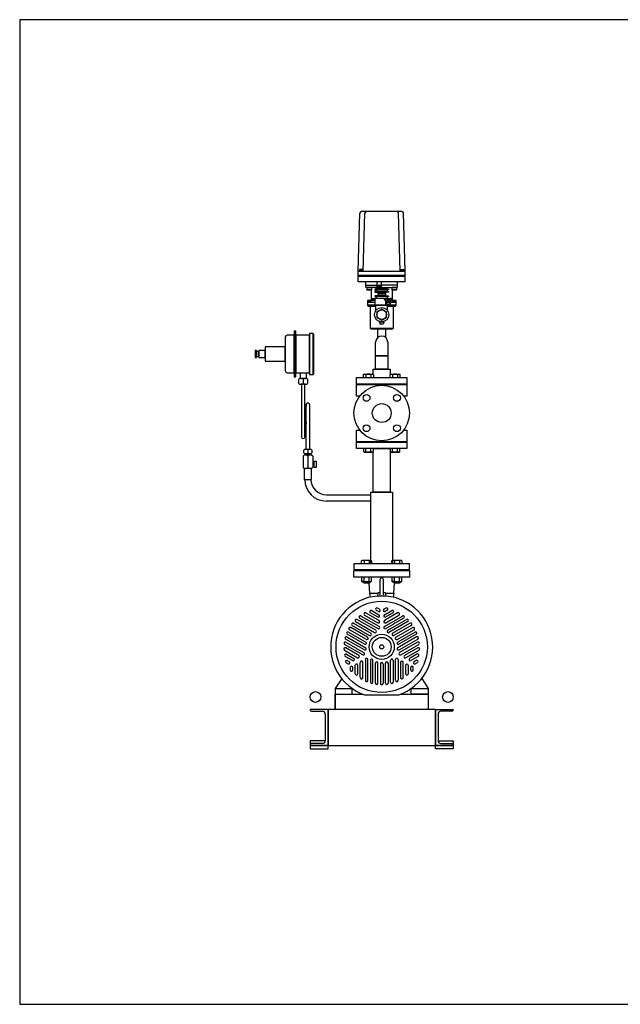
# Model space of a CAD drawing. Extents: x 180 to 4090, y 70 to 2820.
# Drawn here: x 180 to 1858, y 70 to 2820 of the extents above; entities that cross this region are included whole.
import ezdxf

# ---------------------------------------------------------------- set-up
doc = ezdxf.new("R2010")
doc.units = 0
doc.header["$LTSCALE"] = 40
doc.header["$MEASUREMENT"] = 0
doc.layers.get('0').update_dxf_attribs({"linetype": 'CONTINUOUS'})

msp = doc.modelspace()

# ---------------------------------------------------------------- linework, layer by layer
for p, q in [((1247.4, 2284.3), (1135.1, 2284.3)), ((1125.5, 2117.6), (1130.1, 2279.4)), ((1139.8, 2117.6), (1144.4, 2279.4)), ((1242.8, 2117.6), (1238.3, 2279.4)), ((1256.5, 2117.6), (1252.4, 2279.4)), ((1125.5, 2088.3), (1125.5, 2117.6)), ((1125.5, 2117.6), (1256.5, 2117.6)), ((1138.9, 2118.6), (1127.9, 2118.6)), ((1127.9, 2118.6), (1127.9, 2117.6)), ((1138.1, 2122.1), (1128.8, 2122.1)), ((1128.8, 2122.1), (1128.8, 2118.6)), ((1131.1, 2122.1), (1131.1, 2118.6)), ((1135.8, 2122.1), (1135.8, 2118.6)), ((1138.1, 2118.6), (1138.1, 2122.1)), ((1138.9, 2117.6), (1138.9, 2118.6)), ((1243.4, 2118.6), (1254.4, 2118.6)), ((1243.4, 2117.6), (1243.4, 2118.6)), ((1244.3, 2122.1), (1253.5, 2122.1)), ((1244.3, 2118.6), (1244.3, 2122.1)), ((1246.6, 2122.1), (1246.6, 2118.6)), ((1251.2, 2122.1), (1251.2, 2118.6)), ((1253.5, 2122.1), (1253.5, 2118.6)), ((1254.4, 2118.6), (1254.4, 2117.6)), ((1256.5, 2088.3), (1256.5, 2122)), ((1256.5, 2105.1), (1125.4, 2105.1)), ((1256.5, 2103.1), (1125.4, 2103.1)), ((1256.5, 2088.3), (1125.5, 2088.3)), ((1256.5, 2088.3), (1125.5, 2088.3)), ((1147, 2078.3), (1147, 2088.3)), ((1147, 2078.3), (1177.8, 2078.3)), ((1147, 2073.3), (1147, 2078.3)), ((1175.5, 2072.3), (1148, 2072.3)), ((1150.3, 2072.3), (1149.5, 2071.5)), ((1162.5, 2071.5), (1149.5, 2071.5)), ((1149.5, 2071.5), (1149.5, 2065.1)), ((1162.5, 2065.1), (1149.5, 2065.1)), ((1149.5, 2065.1), (1150.3, 2064.3)), ((1161.7, 2072.3), (1150.3, 2072.3)), ((1161.7, 2064.3), (1150.3, 2064.3)), ((1162.5, 2071.5), (1161.7, 2072.3)), ((1162.5, 2065.1), (1161.7, 2064.3)), ((1162.3, 2037.3), (1162.3, 2064.9)), ((1162.5, 2071.5), (1162.5, 2065.1)), ((1175.5, 2067.1), (1172, 2067.1)), ((1172, 2067.1), (1172, 2065.1)), ((1172, 2065.1), (1175.5, 2065.1)), ((1177.8, 2072.3), (1175.5, 2072.3)), ((1175.5, 2067.1), (1175.5, 2072.3)), ((1206.5, 2067.1), (1175.5, 2067.1)), ((1175.5, 2065.1), (1175.5, 2061.1)), ((1206.5, 2065.1), (1175.5, 2065.1)), ((1177.8, 2088.3), (1177.8, 2067.3)), ((1190.1, 2077.8), (1177.8, 2077.8)), ((1177.8, 2067.3), (1190.1, 2067.3)), ((1178, 2077.8), (1178, 2067.3)), ((1183.1, 2067.3), (1178, 2077.8)), ((1183.1, 2077.8), (1178, 2067.3)), ((1183.1, 2077.8), (1183.1, 2067.3)), ((1184.8, 2067.3), (1184.8, 2077.8)), ((1184.8, 2077.8), (1189.9, 2067.3)), ((1184.8, 2067.3), (1189.9, 2077.8)), ((1189.9, 2077.8), (1189.9, 2067.3)), ((1190.1, 2088.3), (1190.1, 2067.3)), ((1190.1, 2078.3), (1191, 2078.3)), ((1191, 2072.3), (1190.1, 2072.3)), ((1235, 2078.3), (1191, 2078.3)), ((1191, 2072.3), (1234, 2072.3)), ((1206.5, 2072.3), (1206.5, 2072.3)), ((1206.5, 2067.1), (1206.5, 2072.3)), ((1206.5, 2067.1), (1210, 2067.1)), ((1206.5, 2065.1), (1206.5, 2061.1)), ((1210, 2065.1), (1206.5, 2065.1)), ((1210, 2067.1), (1210, 2065.1)), ((1220.3, 2072.3), (1219.5, 2071.5)), ((1219.5, 2071.5), (1219.5, 2065.1)), ((1232.5, 2071.5), (1219.5, 2071.5)), ((1219.5, 2065.1), (1220.3, 2064.3)), ((1232.5, 2065.1), (1219.5, 2065.1)), ((1231.7, 2072.3), (1220.3, 2072.3)), ((1220.3, 2064.3), (1220.3, 2037.3)), ((1231.7, 2064.3), (1220.3, 2064.3)), ((1232.5, 2071.5), (1231.7, 2072.3)), ((1232.5, 2065.1), (1231.7, 2064.3)), ((1232.5, 2071.5), (1232.5, 2065.1)), ((1235, 2078.3), (1235, 2088.3)), ((1235, 2073.3), (1235, 2078.3)), ((1172.2, 2035.3), (1151.3, 2035.3)), ((1151.3, 2035.3), (1160.3, 2035.3)), ((1151.3, 2035.3), (1151.3, 2031.3)), ((1160.3, 2035.3), (1160.5, 2035.3)), ((1160.3, 2035.3), (1160.3, 2035.3)), ((1160.5, 2035.3), (1160.8, 2035.4)), ((1160.8, 2035.4), (1161.1, 2035.5)), ((1161.1, 2035.5), (1161.4, 2035.7)), ((1161.4, 2035.7), (1161.7, 2035.9)), ((1161.7, 2035.9), (1161.9, 2036.1)), ((1161.9, 2036.1), (1162, 2036.4)), ((1162, 2036.4), (1162.2, 2036.7)), ((1162.2, 2036.7), (1162.3, 2037.3)), ((1163.5, 2040), (1164.5, 2041)), ((1163.5, 2040), (1169.5, 2040)), ((1163.5, 2035.3), (1163.5, 2040)), ((1169.5, 2035.3), (1163.5, 2035.3)), ((1164.5, 2041), (1168.5, 2041)), ((1168.5, 2041), (1169.5, 2040)), ((1169.5, 2040), (1169.5, 2035.3)), ((1175.5, 2061.1), (1172, 2061.1)), ((1172, 2061.1), (1172, 2059.1)), ((1172, 2059.1), (1180, 2059.1)), ((1172, 2049.1), (1172, 2047.1)), ((1180, 2049.1), (1172, 2049.1)), ((1172, 2047.1), (1175.5, 2047.1)), ((1172.2, 2042.3), (1172.2, 2022.3)), ((1172.2, 2042.3), (1210.2, 2042.3)), ((1172.2, 2042.3), (1210.2, 2042.3)), ((1206.5, 2061.1), (1175.5, 2061.1)), ((1175.5, 2047.1), (1175.5, 2042.3)), ((1206.5, 2047.1), (1175.5, 2047.1)), ((1180, 2059.1), (1180, 2049.1)), ((1202, 2059.1), (1180, 2059.1)), ((1202, 2055.8), (1180, 2055.8)), ((1202, 2053.8), (1180, 2053.8)), ((1202, 2049.1), (1180, 2049.1)), ((1210.2, 2039.8), (1199.7, 2039.8)), ((1209.2, 2036.8), (1199.7, 2036.8)), ((1200.7, 2036.8), (1200.7, 2039.8)), ((1201.5, 2036.8), (1201.5, 2022.3)), ((1210, 2059.1), (1202, 2059.1)), ((1202, 2059.1), (1202, 2049.1)), ((1202, 2049.1), (1210, 2049.1)), ((1206.5, 2061.1), (1210, 2061.1)), ((1210, 2047.1), (1206.5, 2047.1)), ((1206.5, 2047.1), (1206.5, 2042.3)), ((1210, 2061.1), (1210, 2059.1)), ((1210, 2049.1), (1210, 2047.1)), ((1210.2, 2042.3), (1210.2, 2039.8)), ((1214, 2041), (1213, 2040)), ((1213, 2040), (1213, 2035.7)), ((1219, 2040), (1213, 2040)), ((1231.3, 2035.3), (1213.6, 2035.3)), ((1218, 2041), (1214, 2041)), ((1219, 2040), (1218, 2041)), ((1219, 2035.3), (1219, 2040)), ((1220.3, 2037.3), (1220.3, 2037)), ((1220.3, 2037.3), (1220.3, 2037.3)), ((1220.3, 2037), (1220.3, 2036.7)), ((1220.3, 2036.7), (1220.5, 2036.4)), ((1220.5, 2036.4), (1220.6, 2036.1)), ((1220.6, 2036.1), (1220.8, 2035.9)), ((1220.8, 2035.9), (1221.1, 2035.7)), ((1221.1, 2035.7), (1221.4, 2035.5)), ((1221.4, 2035.5), (1221.7, 2035.4)), ((1221.7, 2035.4), (1222.3, 2035.3)), ((1222.3, 2035.3), (1231.3, 2035.3)), ((1231.3, 2031.3), (1231.3, 2035.3)), ((1151.3, 2031.3), (1172.2, 2031.3)), ((1166.7, 2031.3), (1151.3, 2031.3)), ((1151.3, 2031.3), (1151.3, 2022.3)), ((1231.3, 2022.3), (1151.3, 2022.3)), ((1151.3, 2022.3), (1153.3, 2020.3)), ((1153.3, 2020.3), (1175.2, 2020.3)), ((1159.8, 1957.3), (1159.8, 2020.3)), ((1210.7, 2022.3), (1171.7, 2022.3)), ((1171.7, 2022.3), (1210.7, 2022.3)), ((1209.2, 2022.3), (1172.2, 2022.3)), ((1175.2, 2008.3), (1175.2, 2022.3)), ((1209.2, 2022.8), (1201.5, 2022.8)), ((1204.5, 2031.3), (1214, 2031.3)), ((1207.2, 2008.3), (1207.2, 2022.3)), ((1207.2, 2020.3), (1229.3, 2020.3)), ((1209.2, 2022.8), (1209.2, 2022.3)), ((1214, 2031.3), (1210.7, 2031.3)), ((1231.3, 2031.3), (1216.1, 2031.3)), ((1216.1, 2031.3), (1231.3, 2031.3)), ((1222.8, 2020.3), (1222.8, 1957.3)), ((1229.3, 2020.3), (1231.3, 2022.3)), ((1231.3, 2022.3), (1231.3, 2031.3)), ((1222.8, 1957.3), (1159.8, 1957.3)), ((1161.8, 1955.3), (1159.8, 1957.3)), ((1220.8, 1955.3), (1161.8, 1955.3)), ((1180.4, 1932.4), (1180.4, 1955.3)), ((1185.2, 1974.8), (1185.2, 1977.2)), ((1185.2, 1974.8), (1187.2, 1969.3)), ((1197.2, 1974.8), (1185.2, 1974.8)), ((1195.2, 1969.3), (1187.2, 1969.3)), ((1197.2, 1974.8), (1195.2, 1969.3)), ((1197.2, 1974.8), (1197.2, 1977.2)), ((1202.1, 1955.3), (1202.1, 1932.4)), ((1222.8, 1957.3), (1220.8, 1955.3)), ((921.9, 1933.9), (921.9, 1838.9)), ((921.9, 1933.9), (921.9, 1838.9)), ((947.1, 1938.9), (926.9, 1938.9)), ((947.1, 1938.9), (926.9, 1938.9)), ((947.1, 1950.4), (947.1, 1822.4)), ((947.1, 1950.4), (947.1, 1822.4)), ((951.4, 1950.4), (947.1, 1950.4)), ((951.4, 1950.4), (947.1, 1950.4)), ((947.1, 1833.9), (947.1, 1938.9)), ((947.1, 1833.9), (947.1, 1938.9)), ((951.4, 1822.4), (951.4, 1950.4)), ((951.4, 1822.4), (951.4, 1950.4)), ((951.4, 1938.9), (951.4, 1833.9)), ((951.4, 1938.9), (951.4, 1833.9)), ((989.9, 1938.9), (951.4, 1938.9)), ((989.9, 1938.9), (951.4, 1938.9)), ((989.9, 1943.9), (989.9, 1828.9)), ((989.9, 1943.9), (989.9, 1828.9)), ((999.9, 1943.9), (989.9, 1943.9)), ((999.9, 1943.9), (989.9, 1943.9)), ((989.9, 1833.9), (989.9, 1938.9)), ((989.9, 1833.9), (989.9, 1938.9)), ((999.9, 1828.9), (999.9, 1943.9)), ((999.9, 1828.9), (999.9, 1943.9)), ((999.9, 1941.9), (999.9, 1830.9)), ((999.9, 1941.9), (999.9, 1830.9)), ((1001.9, 1941.9), (999.9, 1941.9)), ((1001.9, 1941.9), (999.9, 1941.9)), ((1001.9, 1830.9), (1001.9, 1941.9)), ((1001.9, 1830.9), (1001.9, 1941.9)), ((921.9, 1906.4), (865.9, 1906.4)), ((921.9, 1906.4), (865.9, 1906.4)), ((865.9, 1906.4), (865.9, 1866.4)), ((865.9, 1906.4), (865.9, 1866.4)), ((921.9, 1866.4), (921.9, 1906.4)), ((921.9, 1866.4), (921.9, 1906.4)), ((1174.2, 1881.2), (1174.2, 1919.3)), ((1208.2, 1919.3), (1208.2, 1881.2)), ((841.3, 1896.4), (837.9, 1896.4)), ((837.9, 1896.4), (837.9, 1876.4)), ((841.3, 1896.4), (837.9, 1896.4)), ((837.9, 1896.4), (837.9, 1876.4)), ((837.9, 1876.4), (841.3, 1876.4)), ((837.9, 1876.4), (841.3, 1876.4)), ((841.3, 1876.4), (841.3, 1896.4)), ((841.3, 1876.4), (841.3, 1896.4)), ((847.5, 1893.4), (841.3, 1893.4)), ((841.3, 1893.4), (841.3, 1879.4)), ((847.5, 1893.4), (841.3, 1893.4)), ((841.3, 1893.4), (841.3, 1879.4)), ((841.3, 1879.4), (847.5, 1879.4)), ((841.3, 1879.4), (847.5, 1879.4)), ((844.8, 1886.4), (844.8, 1886.4)), ((844.8, 1886.4), (844.8, 1886.4)), ((865.9, 1896.4), (847.5, 1896.4)), ((865.9, 1896.4), (847.5, 1896.4)), ((847.5, 1896.4), (847.5, 1876.4)), ((847.5, 1896.4), (847.5, 1876.4)), ((847.5, 1879.4), (847.5, 1893.4)), ((847.5, 1879.4), (847.5, 1893.4)), ((847.5, 1876.4), (865.9, 1876.4)), ((847.5, 1876.4), (865.9, 1876.4)), ((865.9, 1876.4), (865.9, 1896.4)), ((865.9, 1876.4), (865.9, 1896.4)), ((1208.2, 1881.2), (1174.2, 1881.2)), ((1174.2, 1881.2), (1208.2, 1881.2)), ((1174.2, 1844.3), (1174.2, 1881.2)), ((1208.2, 1881.2), (1208.2, 1844.3)), ((865.9, 1866.4), (921.9, 1866.4)), ((865.9, 1866.4), (921.9, 1866.4)), ((1167.2, 1844.3), (1215.2, 1844.3)), ((1167.2, 1829.3), (1167.2, 1844.3)), ((1208.2, 1844.3), (1174.2, 1844.3)), ((1215.2, 1844.3), (1215.2, 1829.3)), ((926.9, 1833.9), (947.1, 1833.9)), ((926.9, 1833.9), (947.1, 1833.9)), ((947.1, 1822.4), (951.4, 1822.4)), ((947.1, 1822.4), (951.4, 1822.4)), ((951.4, 1833.9), (989.9, 1833.9)), ((951.4, 1833.9), (989.9, 1833.9)), ((959.9, 1804), (959.9, 1816)), ((959.9, 1804), (959.9, 1816)), ((963.9, 1818), (963.9, 1833.9)), ((963.9, 1818), (963.9, 1833.9)), ((963.9, 1833.9), (979.9, 1833.9)), ((963.9, 1833.9), (979.9, 1833.9)), ((979.9, 1818), (963.9, 1818)), ((979.9, 1818), (963.9, 1818)), ((965.9, 1818), (977.9, 1818)), ((965.9, 1818), (977.9, 1818)), ((971.9, 1816), (971.9, 1804)), ((971.9, 1816), (971.9, 1804)), ((979.9, 1833.9), (979.9, 1818)), ((979.9, 1833.9), (979.9, 1818)), ((983.9, 1816), (983.9, 1804)), ((983.9, 1816), (983.9, 1804)), ((989.9, 1828.9), (999.9, 1828.9)), ((989.9, 1828.9), (999.9, 1828.9)), ((999.9, 1830.9), (1001.9, 1830.9)), ((999.9, 1830.9), (1001.9, 1830.9)), ((1121.2, 1820.3), (1261.2, 1820.3)), ((1121.2, 1802.3), (1121.2, 1820.3)), ((1140.3, 1828.9), (1142.5, 1830.2)), ((1140.3, 1820.3), (1140.3, 1828.9)), ((1142.5, 1830.2), (1165.8, 1830.2)), ((1147.2, 1828.9), (1147.2, 1820.3)), ((1161, 1828.9), (1161, 1820.3)), ((1165.8, 1830.2), (1168, 1828.9)), ((1168, 1828.9), (1168, 1820.3)), ((1214.5, 1828.9), (1216.7, 1830.2)), ((1214.5, 1820.3), (1214.5, 1828.9)), ((1216.7, 1830.2), (1240, 1830.2)), ((1221.4, 1828.9), (1221.4, 1820.3)), ((1235.3, 1828.9), (1235.3, 1820.3)), ((1240, 1830.2), (1242.2, 1828.9)), ((1242.2, 1828.9), (1242.2, 1820.3)), ((1261.2, 1820.3), (1261.2, 1802.3)), ((977.9, 1802), (965.9, 1802)), ((977.9, 1802), (965.9, 1802)), ((966.9, 1802), (966.9, 1655)), ((966.9, 1802), (966.9, 1655)), ((976.9, 1655), (976.9, 1802)), ((976.9, 1655), (976.9, 1802)), ((1261.2, 1802.3), (1121.2, 1802.3)), ((1121.2, 1768.8), (1121.2, 1801.3)), ((1121.2, 1801.3), (1261.2, 1801.3)), ((1261.2, 1801.3), (1261.2, 1768.8)), ((1130, 1768.8), (1121.2, 1768.8)), ((1261.2, 1768.8), (1252.5, 1768.8)), ((979.9, 1744.8), (976.9, 1694.8)), ((979.9, 1744.8), (976.9, 1694.8)), ((979.9, 1620), (979.9, 1744.8)), ((979.9, 1620), (979.9, 1744.8)), ((989.9, 1744.8), (989.9, 1620)), ((989.9, 1744.8), (989.9, 1620)), ((979.9, 1694.8), (976.9, 1655)), ((979.9, 1694.8), (976.9, 1655)), ((1121.2, 1641.3), (1121.2, 1673.8)), ((1121.2, 1673.8), (1130, 1673.8)), ((1252.5, 1673.8), (1261.2, 1673.8)), ((1261.2, 1673.8), (1261.2, 1641.3)), ((1261.2, 1641.3), (1121.2, 1641.3)), ((1121.2, 1640.3), (1261.2, 1640.3)), ((1121.2, 1622.3), (1121.2, 1640.3)), ((1261.2, 1640.3), (1261.2, 1622.3)), ((971.4, 1601.4), (971.4, 1569.3)), ((971.4, 1601.4), (971.4, 1569.3)), ((973.9, 1610), (973.9, 1618)), ((973.9, 1610), (973.9, 1618)), ((978.1, 1604.4), (991.7, 1604.4)), ((978.1, 1604.4), (991.7, 1604.4)), ((979.4, 1608), (990.4, 1608)), ((979.4, 1608), (990.4, 1608)), ((989.9, 1620), (979.9, 1620)), ((989.9, 1620), (979.9, 1620)), ((979.9, 1608), (989.9, 1608)), ((979.9, 1604.4), (979.9, 1608)), ((979.9, 1608), (989.9, 1608)), ((979.9, 1604.4), (979.9, 1608)), ((989.9, 1604.4), (979.9, 1604.4)), ((989.9, 1604.4), (979.9, 1604.4)), ((984.9, 1618), (984.9, 1610)), ((984.9, 1618), (984.9, 1610)), ((984.9, 1601.4), (984.9, 1569.3)), ((984.9, 1601.4), (984.9, 1569.3)), ((989.9, 1608), (989.9, 1604.4)), ((989.9, 1608), (989.9, 1604.4)), ((995.9, 1618), (995.9, 1610)), ((995.9, 1618), (995.9, 1610)), ((998.4, 1601.4), (998.4, 1569.3)), ((998.4, 1601.4), (998.4, 1569.3)), ((1261.2, 1622.3), (1121.2, 1622.3)), ((1140.3, 1622.3), (1140.3, 1613.7)), ((1140.3, 1613.7), (1142.5, 1612.4)), ((1142.5, 1612.4), (1165.8, 1612.4)), ((1147.2, 1613.7), (1147.2, 1622.3)), ((1161, 1613.7), (1161, 1622.3)), ((1165.8, 1612.4), (1168, 1613.7)), ((1167.6, 1622.3), (1214.8, 1622.3)), ((1167.6, 1500.3), (1167.6, 1613.5)), ((1168, 1613.7), (1168, 1622.3)), ((1214.5, 1622.3), (1214.5, 1613.7)), ((1214.5, 1613.7), (1216.7, 1612.4)), ((1214.8, 1613.5), (1214.8, 1500.3)), ((1216.7, 1612.4), (1240, 1612.4)), ((1221.4, 1613.7), (1221.4, 1622.3)), ((1235.3, 1613.7), (1235.3, 1622.3)), ((1240, 1612.4), (1242.2, 1613.7)), ((1242.2, 1613.7), (1242.2, 1622.3)), ((1002.6, 1584.6), (998.4, 1584.6)), ((998.4, 1584.6), (998.4, 1571.6)), ((1002.6, 1584.6), (998.4, 1584.6)), ((998.4, 1584.6), (998.4, 1571.6)), ((998.4, 1571.6), (1002.6, 1571.6)), ((998.4, 1571.6), (1002.6, 1571.6)), ((1002.6, 1586.6), (1007.9, 1586.6)), ((1002.6, 1586.6), (1007.9, 1586.6)), ((1002.6, 1569.6), (1002.6, 1586.6)), ((1002.6, 1569.6), (1002.6, 1586.6)), ((1002.6, 1571.6), (1002.6, 1584.6)), ((1002.6, 1571.6), (1002.6, 1584.6)), ((1007.9, 1569.6), (1002.6, 1569.6)), ((1007.9, 1569.6), (1002.6, 1569.6)), ((1007.9, 1586.6), (1007.9, 1569.6)), ((1007.9, 1586.6), (1007.9, 1569.6)), ((974.2, 1566.3), (974.2, 1536.2)), ((974.2, 1566.3), (974.2, 1536.2)), ((995.5, 1566.3), (974.2, 1566.3)), ((995.5, 1566.3), (974.2, 1566.3)), ((991.6, 1566.3), (978.2, 1566.3)), ((991.6, 1566.3), (978.2, 1566.3)), ((995.5, 1536.2), (995.5, 1566.3)), ((995.5, 1536.2), (995.5, 1566.3)), ((974.2, 1536.2), (976.2, 1536.2)), ((974.2, 1536.2), (976.2, 1536.2)), ((976.2, 1536.2), (993.5, 1536.2)), ((976.2, 1536.2), (993.5, 1536.2)), ((993.5, 1536.2), (993.5, 1536.2)), ((993.5, 1536.1), (995.5, 1536.2)), ((993.5, 1536.2), (993.5, 1536.2)), ((993.5, 1536.1), (995.5, 1536.2)), ((1036.8, 1492.9), (1053.8, 1492.9)), ((1036.8, 1492.9), (1053.8, 1492.9)), ((1053.8, 1492.9), (1161, 1492.9)), ((1053.8, 1492.9), (1161, 1492.9)), ((1161, 1500.3), (1221.5, 1500.3)), ((1161, 1300.3), (1161, 1500.3)), ((1214.8, 1500.3), (1167.6, 1500.3)), ((1221.5, 1500.3), (1221.5, 1300.3)), ((1156.6, 1475.6), (1036.8, 1475.6)), ((1156.6, 1475.6), (1036.8, 1475.6)), ((1036.8, 1475.6), (1036.8, 1475.6)), ((1036.8, 1475.6), (1036.8, 1475.6)), ((1161, 1475.6), (1156.6, 1475.6)), ((1161, 1475.6), (1156.6, 1475.6)), ((1268.7, 1300.3), (1113.7, 1300.3)), ((1113.7, 1300.3), (1113.7, 1284.3)), ((1135, 1308.9), (1137.2, 1310.1)), ((1135, 1300.3), (1135, 1308.9)), ((1137.2, 1310.1), (1160.5, 1310.1)), ((1141.9, 1308.9), (1141.9, 1300.3)), ((1155.7, 1308.9), (1155.7, 1300.3)), ((1160.5, 1310.1), (1162.7, 1308.9)), ((1221.5, 1300.3), (1161, 1300.3)), ((1162.7, 1308.9), (1162.7, 1300.3)), ((1219.8, 1308.9), (1222, 1310.1)), ((1219.8, 1300.3), (1219.8, 1308.9)), ((1222, 1310.1), (1245.3, 1310.1)), ((1226.7, 1308.9), (1226.7, 1300.3)), ((1240.6, 1308.9), (1240.6, 1300.3)), ((1245.3, 1310.1), (1247.5, 1308.9)), ((1247.5, 1308.9), (1247.5, 1300.3)), ((1268.7, 1284.3), (1268.7, 1300.3)), ((1113.7, 1284.3), (1268.7, 1284.3)), ((1113.7, 1281.3), (1268.7, 1281.3)), ((1113.7, 1263.3), (1113.7, 1281.3)), ((1241.2, 1283.3), (1141.2, 1283.3)), ((1141.2, 1283.3), (1141.2, 1281.3)), ((1141.2, 1281.3), (1241.2, 1281.3)), ((1241.2, 1281.3), (1241.2, 1283.3)), ((1268.7, 1281.3), (1268.7, 1263.3)), ((1268.7, 1263.3), (1113.7, 1263.3)), ((1135, 1263.3), (1135, 1251.5)), ((1136.2, 1250.9), (1135, 1251.5)), ((1135, 1251.5), (1137.2, 1250.3)), ((1136.9, 1250.7), (1136.2, 1250.9)), ((1137.7, 1250.6), (1136.9, 1250.7)), ((1137.2, 1250.3), (1160.5, 1250.3)), ((1138.4, 1250.5), (1137.7, 1250.6)), ((1139.2, 1250.6), (1138.4, 1250.5)), ((1139.9, 1250.7), (1139.2, 1250.6)), ((1140.6, 1250.9), (1139.9, 1250.7)), ((1141.3, 1251.2), (1140.6, 1250.9)), ((1140.8, 1247.3), (1140.8, 1250.3)), ((1140.8, 1247.3), (1156.8, 1247.3)), ((1141.9, 1246.3), (1140.8, 1247.3)), ((1141.9, 1251.5), (1141.3, 1251.2)), ((1141.9, 1251.5), (1141.9, 1263.3)), ((1155.7, 1246.3), (1141.9, 1246.3)), ((1155.3, 1246.3), (1157.2, 1218.3)), ((1155.7, 1251.5), (1155.7, 1263.3)), ((1156.8, 1247.3), (1155.7, 1246.3)), ((1156.8, 1250.3), (1156.8, 1247.3)), ((1160.5, 1250.3), (1162.7, 1251.5)), ((1162.7, 1251.5), (1162.7, 1263.3)), ((1186.2, 1255.8), (1186.2, 1214.5)), ((1196.2, 1214.5), (1196.2, 1255.8)), ((1219.8, 1263.3), (1219.8, 1251.5)), ((1221.1, 1250.9), (1219.8, 1251.5)), ((1219.8, 1251.5), (1222, 1250.3)), ((1221.8, 1250.7), (1221.1, 1250.9)), ((1222.5, 1250.6), (1221.8, 1250.7)), ((1222, 1250.3), (1245.3, 1250.3)), ((1223.3, 1250.5), (1222.5, 1250.6)), ((1224, 1250.6), (1223.3, 1250.5)), ((1224.8, 1250.7), (1224, 1250.6)), ((1225.5, 1250.9), (1224.8, 1250.7)), ((1225.2, 1218.3), (1226.6, 1246.4)), ((1226.1, 1251.2), (1225.5, 1250.9)), ((1225.7, 1247.3), (1225.7, 1250.3)), ((1225.7, 1247.3), (1241.7, 1247.3)), ((1226.8, 1246.3), (1225.7, 1247.3)), ((1226.7, 1251.5), (1226.1, 1251.2)), ((1226.7, 1251.5), (1226.7, 1263.3)), ((1240.6, 1246.3), (1226.8, 1246.3)), ((1240.6, 1251.5), (1240.6, 1263.3)), ((1241.7, 1247.3), (1240.6, 1246.3)), ((1241.7, 1250.3), (1241.7, 1247.3)), ((1245.3, 1250.3), (1247.5, 1251.5)), ((1247.5, 1251.5), (1247.5, 1263.3)), ((1157.2, 1218.3), (1158.6, 1207)), ((1157.2, 1218.3), (1180.6, 1218.3)), ((1180.6, 1218.2), (1179.2, 1210.8)), ((1179.2, 1210.8), (1203.2, 1210.8)), ((1184.6, 1219.9), (1182.2, 1219.6)), ((1184.6, 1219.9), (1186.2, 1220.1)), ((1186.2, 1214.5), (1184.6, 1213.2)), ((1200.3, 1219.6), (1196.2, 1220.1)), ((1197.8, 1213.2), (1196.2, 1214.5)), ((1201.9, 1218.3), (1225.2, 1218.3)), ((1203.2, 1210.8), (1201.9, 1218.2)), ((1225.2, 1218.3), (1223.6, 1207)), ((1143.3, 1156.9), (1180.2, 1135.6)), ((1146.8, 1163), (1183.7, 1141.7)), ((1159.7, 1163.7), (1180.1, 1151.9)), ((1163.2, 1169.8), (1183.6, 1158)), ((1175.9, 1170.5), (1177.5, 1169.7)), ((1176, 1170.5), (1181.9, 1167.1)), ((1185.4, 1173.2), (1179.5, 1176.6)), ((1203, 1176.6), (1197.1, 1173.2)), ((1235.7, 1163), (1198.8, 1141.7)), ((1198.9, 1158), (1219.3, 1169.8)), ((1206.6, 1170.5), (1200.6, 1167.1)), ((1202.3, 1135.6), (1239.2, 1156.9)), ((1222.8, 1163.7), (1202.4, 1151.9)), ((1108.8, 1128), (1157.3, 1100.1)), ((1112.4, 1134.1), (1160.8, 1106.2)), ((1118.4, 1138.8), (1171, 1108.4)), ((1174.6, 1114.5), (1121.9, 1144.9)), ((1129.8, 1148.4), (1180.2, 1119.3)), ((1183.8, 1125.4), (1133.3, 1154.5)), ((1198.7, 1125.4), (1249.2, 1154.5)), ((1222.8, 1131.2), (1202.3, 1119.3)), ((1208, 1114.5), (1260.6, 1144.9)), ((1264.1, 1138.8), (1211.5, 1108.4)), ((1221.7, 1106.2), (1270.1, 1134.1)), ((1225.2, 1132.6), (1222.9, 1131.2)), ((1228.2, 1134.3), (1225.2, 1132.6)), ((1273.6, 1128), (1225.2, 1100.1)), ((1252.7, 1148.4), (1228.2, 1134.3)), ((1143.2, 1075.7), (1094.8, 1103.6)), ((1098.3, 1109.7), (1146.7, 1081.8)), ((1099.4, 1118.4), (1099.3, 1119)), ((1148.4, 1089), (1101.1, 1116.3)), ((1151.9, 1095.1), (1104.6, 1122.4)), ((1230.6, 1095.1), (1277.9, 1122.4)), ((1234.1, 1089), (1281.4, 1116.3)), ((1284.2, 1109.7), (1235.8, 1081.8)), ((1287.7, 1103.7), (1239.3, 1075.7)), ((1280.6, 1122.7), (1281.1, 1122.5)), ((1138, 1046.2), (1087.6, 1075.3)), ((1142.9, 1059.6), (1090.2, 1090)), ((1091.1, 1081.4), (1115.6, 1067.2)), ((1093.8, 1096.1), (1146.4, 1065.7)), ((1288.7, 1096.1), (1236.1, 1065.7)), ((1239.6, 1059.6), (1292.3, 1090)), ((1291.4, 1081.4), (1241, 1052.3)), ((1244.5, 1046.2), (1294.9, 1075.3)), ((1087, 1059.4), (1123.9, 1038.1)), ((1127.4, 1044.2), (1090.5, 1065.5)), ((1092.8, 1047.9), (1113.3, 1036.1)), ((1115.6, 1067.2), (1118.6, 1065.5)), ((1118.6, 1065.5), (1120.9, 1064.2)), ((1121, 1064.1), (1141.5, 1052.3)), ((1292, 1065.5), (1255.1, 1044.2)), ((1295.5, 1059.4), (1258.6, 1038.1)), ((1289.7, 1047.9), (1269.2, 1036.1)), ((1109.7, 1030), (1089.3, 1041.8)), ((1091.5, 1024.3), (1097.5, 1020.8)), ((1095, 1030.4), (1101, 1026.9)), ((1131.4, 982.4), (1131.4, 1025)), ((1138.5, 982.4), (1138.5, 1025)), ((1145.5, 1033.2), (1145.5, 975)), ((1152.5, 975), (1152.5, 1033.2)), ((1159.6, 1030.7), (1159.6, 969.9)), ((1166.6, 969.9), (1166.6, 1030.7)), ((1173.7, 967), (1173.7, 1022.9)), ((1180.7, 967), (1180.7, 1022.9)), ((1187.7, 1020.8), (1187.7, 966.1)), ((1194.8, 1020.8), (1194.8, 966.1)), ((1201.8, 967), (1201.8, 1022.9)), ((1208.8, 1022.9), (1208.8, 967)), ((1215.9, 969.9), (1215.9, 1030.7)), ((1222.9, 1030.7), (1222.9, 969.9)), ((1230, 1009.5), (1230, 1033.2)), ((1237, 1033.2), (1237, 975)), ((1244, 1025), (1244, 982.4)), ((1251.1, 982.4), (1251.1, 1025)), ((1293.2, 1041.8), (1272.8, 1030)), ((1287.4, 1030.4), (1281.5, 1026.9)), ((1285, 1020.8), (1291, 1024.3)), ((1287.5, 1030.4), (1286, 1029.5)), ((1103.3, 1010.8), (1103.3, 1003.9)), ((1110.3, 1003.9), (1110.3, 1010.8)), ((1110.3, 1003.9), (1110.3, 1005.6)), ((1117.4, 993.2), (1117.4, 1016.8)), ((1124.4, 993.2), (1124.4, 1016.8)), ((1230, 1006.7), (1230, 1009.4)), ((1230, 1003.2), (1230, 1006.7)), ((1230, 975), (1230, 1003.2)), ((1258.1, 993.2), (1258.1, 1016.8)), ((1265.1, 1016.8), (1265.1, 993.2)), ((1272.2, 1003.9), (1272.2, 1010.8)), ((1279.2, 1003.9), (1279.2, 1010.8)), ((1079.5, 979.8), (1061.2, 952.1)), ((1193.7, 963.7), (1193.3, 963.3)), ((1303, 979.8), (1321.2, 952.1)), ((1061.2, 952.1), (1061.2, 936.3)), ((1061.2, 952.1), (1108.6, 952.1)), ((1061.2, 936.3), (1137.6, 936.3)), ((1061.2, 936.3), (1108.6, 936.3)), ((1061.2, 936.3), (1137.6, 936.3)), ((1061.2, 936.3), (1061.2, 893.3)), ((1061.2, 893.3), (1061.2, 936.3)), ((1061.2, 893.3), (1061.2, 936.3)), ((1108.6, 936.3), (1108.6, 952.1)), ((1108.6, 952.1), (1113.8, 948.6)), ((1244.9, 936.3), (1321.2, 936.3)), ((1244.9, 936.3), (1321.2, 936.3)), ((1273.9, 952.1), (1268.6, 948.7)), ((1273.9, 936.3), (1273.9, 952.1)), ((1273.9, 952.1), (1321.2, 952.1)), ((1321.2, 936.3), (1273.9, 936.3)), ((1321.2, 952.1), (1321.2, 936.3)), ((1321.2, 936.3), (1321.2, 923.3)), ((1321.2, 936.3), (1321.2, 893.3)), ((1143.2, 934.1), (1239.3, 934.1)), ((1041.2, 893.3), (991.2, 893.3)), ((991.2, 893.3), (991.2, 892.3)), ((995.2, 888.3), (1025.7, 888.3)), ((1033.7, 880.3), (1033.7, 806.3)), ((1341.2, 893.3), (1041.2, 893.3)), ((1041.2, 793.3), (1041.2, 893.3)), ((1041.2, 893.3), (1041.2, 793.3)), ((1321.2, 893.3), (1061.2, 893.3)), ((1341.2, 893.3), (1391.2, 893.3)), ((1341.2, 893.3), (1341.2, 793.3)), ((1341.2, 793.3), (1341.2, 893.3)), ((1348.7, 880.3), (1348.7, 806.3)), ((1387.2, 888.3), (1356.7, 888.3)), ((1391.2, 893.3), (1391.2, 892.3)), ((1033.7, 806.3), (991.2, 806.3)), ((991.2, 806.3), (991.2, 793.3)), ((1025.7, 798.3), (995.2, 798.3)), ((1348.7, 806.3), (1391.2, 806.3)), ((1356.7, 798.3), (1387.2, 798.3)), ((1391.2, 806.3), (1391.2, 793.3)), ((991.2, 794.3), (991.2, 793.3)), ((991.2, 793.3), (1041.2, 793.3)), ((1041.2, 793.3), (991.2, 793.3)), ((991.2, 793.3), (991.2, 783.3)), ((991.2, 783.3), (1041.2, 783.3)), ((1041.2, 793.3), (1341.2, 793.3)), ((1041.2, 783.3), (1041.2, 793.3)), ((1341.2, 783.3), (1341.2, 793.3)), ((1341.2, 793.3), (1391.2, 793.3)), ((1391.2, 793.3), (1341.2, 793.3)), ((1391.2, 783.3), (1341.2, 783.3)), ((1391.2, 794.3), (1391.2, 793.3)), ((1391.2, 793.3), (1391.2, 783.3))]:
    msp.add_line(p, q)
for points in [[(180, 70), (4090, 70), (4090, 2820), (180, 2820)], [(1177.7, 1988.5), (1191.2, 1980.7), (1204.7, 1988.5), (1204.7, 2004.1), (1191.2, 2011.9), (1177.7, 2004.1)]]:
    msp.add_lwpolyline(points, close=True)
for centre, radius in [((1191.2, 1996.3), 20), ((1191.2, 1996.3), 13.5), ((1209.2, 2029.8), 5), ((1191.2, 1721.3), 77.5), ((1148.8, 1763.7), 9.5), ((1233.7, 1763.7), 9.5), ((1191.2, 1721.3), 26.4), ((1148.8, 1678.9), 9.5), ((1233.7, 1678.9), 9.5), ((1191.2, 1068.3), 127.5), ((1191.2, 1068.3), 35.2), ((1191.2, 1068.3), 26.4), ((1191.2, 1068.3), 5.72), ((1006.2, 928.3), 15), ((1376.2, 928.3), 15)]:
    msp.add_circle(centre, radius)
for centre, radius, start, end in [((1135.1, 2279.3), 5, 90, 178.3453), ((1149.4, 2279.3), 5, 90, 178.3453), ((1233.3, 2279.3), 5, 1.589, 90), ((1247.4, 2279.3), 5, 1.589, 90), ((1148, 2073.3), 1, 180, 270), ((1234, 2073.3), 1, 270, 0), ((1199.7, 2038.3), 1.5, 90, 270), ((1209.2, 2029.8), 7, 270, 90), ((926.9, 1933.9), 5, 90, 180), ((1191.2, 1919.3), 17, 0, 180), ((926.9, 1838.9), 5, 180, 270), ((965.9, 1808), 10, 53.1334, 126.8666), ((965.9, 1808), 10, 53.1334, 126.8666), ((977.9, 1808), 10, 53.1334, 126.8666), ((977.9, 1808), 10, 53.1334, 126.8666), ((1143.7, 1823.4), 6.54, 57.9987, 122.0013), ((1154.1, 1805.3), 24.6, 73.6805, 106.3195), ((1164.5, 1823.4), 6.54, 57.9987, 122.0013), ((1218, 1823.4), 6.54, 57.9995, 122.0005), ((1228.4, 1805.3), 24.6, 73.6801, 106.3199), ((1238.8, 1823.4), 6.54, 57.9987, 122.0013), ((965.9, 1812), 10, 233.1303, 306.8697), ((965.9, 1812), 10, 233.1303, 306.8697), ((977.9, 1812), 10, 233.1303, 306.8697), ((977.9, 1812), 10, 233.1303, 306.8697), ((984.9, 1744.8), 5, 0, 180), ((984.9, 1744.8), 5, 0, 180), ((971.9, 1655.1), 5, 180.4902, 359.5098), ((971.9, 1655.1), 5, 180.4902, 359.5098), ((978.1, 1595.3), 9.09, 42.0763, 137.9237), ((978.1, 1595.3), 9.09, 42.0763, 137.9237), ((979.4, 1611.4), 8.56, 50.0355, 129.9645), ((979.4, 1611.4), 8.56, 50.0355, 129.9645), ((979.4, 1616.6), 8.56, 230.0315, 309.9685), ((979.4, 1616.6), 8.56, 230.0315, 309.9685), ((990.4, 1611.4), 8.56, 50.0339, 129.9661), ((990.4, 1611.4), 8.56, 50.0339, 129.9661), ((990.4, 1616.6), 8.56, 230.0339, 309.9661), ((990.4, 1616.6), 8.56, 230.0339, 309.9661), ((991.6, 1595.3), 9.09, 42.0772, 137.9228), ((991.6, 1595.3), 9.09, 42.0772, 137.9228), ((1143.7, 1619.2), 6.54, 237.9987, 302.0013), ((1154.1, 1637.4), 24.6, 253.6805, 286.3195), ((1164.5, 1619.2), 6.54, 237.9987, 302.0013), ((1218, 1619.2), 6.54, 237.9995, 302.0005), ((1228.4, 1637.4), 24.6, 253.6801, 286.3199), ((1238.8, 1619.2), 6.54, 237.9987, 302.0013), ((978.1, 1575.4), 9.09, 222.0763, 317.9237), ((978.1, 1575.4), 9.09, 222.0763, 317.9237), ((991.6, 1575.4), 9.09, 222.0772, 317.9228), ((991.6, 1575.4), 9.09, 222.0772, 317.9228), ((1036.8, 1536.2), 60.6, 180, 270), ((1036.8, 1536.2), 43.2, 180, 270), ((1138.4, 1303.3), 6.54, 57.9987, 122.0013), ((1148.8, 1285.2), 24.6, 73.6806, 106.3194), ((1159.2, 1303.3), 6.54, 57.9987, 122.0013), ((1223.3, 1303.3), 6.54, 57.9987, 122.0013), ((1233.7, 1285.2), 24.6, 73.6806, 106.3194), ((1244.1, 1303.3), 6.54, 57.9987, 122.0013), ((1148.8, 1275.2), 24.6, 253.6802, 286.3198), ((1159.2, 1257.1), 6.54, 237.9995, 302.0005), ((1191.2, 1255.8), 5, 0, 180), ((1233.7, 1275.2), 24.6, 253.6802, 286.3198), ((1244.1, 1257.1), 6.54, 237.9995, 302.0005), ((1191.2, 1068.3), 142.5, 90.0002, 250.281), ((1182.2, 1218), 1.6, 89.8999, 169.597), ((1191.2, 1068.3), 142.5, 289.719, 89.9998), ((1200.3, 1218), 1.6, 10.4018, 90.1013), ((1145, 1159.9), 3.52, 59.9915, 240.0074), ((1161.4, 1166.7), 3.52, 59.9809, 240.0253), ((1177.7, 1173.6), 3.52, 59.9806, 241.8844), ((1181.9, 1154.9), 3.52, 239.9962, 59.9962), ((1183.7, 1170.1), 3.52, 239.9615, 59.996), ((1198.8, 1170.1), 3.52, 119.8546, 299.8546), ((1200.6, 1154.9), 3.52, 119.9938, 299.9938), ((1204.8, 1173.6), 3.52, 300.0342, 120.0342), ((1221.1, 1166.7), 3.52, 299.9761, 120.0115), ((1237.4, 1159.9), 3.52, 299.9881, 119.9881), ((1110.6, 1131.1), 3.52, 60.007, 240.007), ((1120.1, 1141.8), 3.52, 60.0074, 240.0074), ((1131.6, 1151.5), 3.52, 59.9855, 240.0115), ((1181.9, 1138.6), 3.52, 239.9986, 60.0115), ((1200.6, 1138.6), 3.52, 120.0074, 300.0074), ((1250.9, 1151.5), 3.52, 299.9369, 120.0584), ((1262.4, 1141.8), 3.52, 299.9872, 119.9872), ((1271.9, 1131.1), 3.52, 300.0022, 120.0118), ((1096.5, 1106.7), 3.52, 60.0022, 240.0118), ((1102.8, 1119.3), 3.52, 60.0012, 240.0012), ((1159, 1103.1), 3.52, 239.9909, 60.0115), ((1172.8, 1111.4), 3.52, 239.9729, 60.0115), ((1182, 1122.4), 3.52, 239.9736, 60.0074), ((1200.5, 1122.4), 3.52, 119.9879, 300.0074), ((1209.7, 1111.4), 3.52, 119.9949, 300.0115), ((1223.5, 1103.1), 3.52, 119.9872, 299.9872), ((1279.7, 1119.3), 3.52, 300.0012, 120.0012), ((1286, 1106.7), 3.52, 300.007, 120.007), ((1089.4, 1078.3), 3.52, 59.9369, 240.0584), ((1092, 1093.1), 3.52, 59.9872, 239.9872), ((1145, 1078.7), 3.52, 239.9872, 59.9872), ((1150.1, 1092), 3.52, 240.0012, 60.0012), ((1232.4, 1092), 3.52, 120.0012, 300.0012), ((1237.5, 1078.7), 3.52, 119.9909, 300.0115), ((1290.5, 1093.1), 3.52, 300.0074, 120.0074), ((1293.1, 1078.3), 3.52, 299.9855, 120.0115), ((1088.8, 1062.4), 3.52, 59.9881, 239.9881), ((1091.1, 1044.8), 3.52, 59.9761, 240.0115), ((1139.8, 1049.2), 3.52, 239.9879, 60.0074), ((1144.6, 1062.7), 3.52, 239.9949, 60.0115), ((1237.8, 1062.7), 3.52, 119.9729, 300.0115), ((1242.7, 1049.2), 3.52, 119.9736, 300.0074), ((1291.4, 1044.9), 3.52, 299.9809, 120.0253), ((1293.7, 1062.4), 3.52, 299.9915, 120.0074), ((1093.3, 1027.3), 3.52, 60.0342, 240.0342), ((1099.2, 1023.9), 3.52, 239.8546, 59.8546), ((1111.5, 1033), 3.52, 239.9938, 59.9938), ((1120.9, 1016.8), 3.52, 359.9962, 179.9962), ((1125.6, 1041.1), 3.52, 240.0074, 60.0074), ((1135, 1025), 3.52, 359.9986, 180.0115), ((1149, 1033.2), 3.52, 359.9736, 180.0074), ((1163.1, 1030.7), 3.52, 359.9729, 180.0115), ((1177.2, 1022.9), 3.52, 359.9909, 180.0115), ((1191.2, 1020.8), 3.52, 0.0012, 180.0012), ((1205.3, 1022.9), 3.52, 359.9872, 179.9872), ((1219.4, 1030.7), 3.52, 359.9949, 180.0115), ((1233.5, 1033.2), 3.52, 359.9879, 180.0074), ((1247.5, 1025), 3.52, 0.0074, 180.0074), ((1256.9, 1041.1), 3.52, 119.9986, 300.0115), ((1261.6, 1016.8), 3.52, 359.9938, 179.9938), ((1271, 1033), 3.52, 119.9962, 299.9962), ((1283.3, 1023.9), 3.52, 119.9615, 299.996), ((1289.2, 1027.3), 3.52, 299.9806, 121.8844), ((1106.8, 1010.8), 3.52, 359.9615, 179.996), ((1106.8, 1003.9), 3.52, 179.9806, 1.8844), ((1120.9, 993.2), 3.52, 179.9809, 0.0253), ((1261.6, 993.2), 3.52, 179.9761, 0.0115), ((1275.7, 1010.8), 3.52, 359.8546, 179.8546), ((1275.7, 1003.9), 3.52, 180.0342, 0.0342), ((1135, 982.4), 3.52, 179.9915, 0.0074), ((1149, 975), 3.52, 179.9855, 0.0115), ((1163.1, 969.9), 3.52, 180.0074, 0.0074), ((1177.2, 967), 3.52, 180.007, 0.007), ((1191.2, 966.1), 3.52, 180.0012, 0.0012), ((1205.3, 967), 3.52, 180.0022, 0.0118), ((1219.4, 969.9), 3.52, 179.9872, 359.9872), ((1233.5, 975), 3.52, 179.9369, 0.0584), ((1247.5, 982.4), 3.52, 179.9881, 359.9881), ((995.2, 892.3), 4, 180, 270), ((1025.7, 880.3), 8, 0, 90), ((1356.7, 880.3), 8, 90, 180), ((1387.2, 892.3), 4, 270, 0), ((995.2, 794.3), 4, 90, 179.9857), ((1025.7, 806.3), 8, 270, 0.0072), ((1356.7, 806.3), 8, 179.9928, 270), ((1387.2, 794.3), 4, 0.0143, 90)]:
    msp.add_arc(centre, radius, start, end)

doc.saveas('drawing.dxf')
